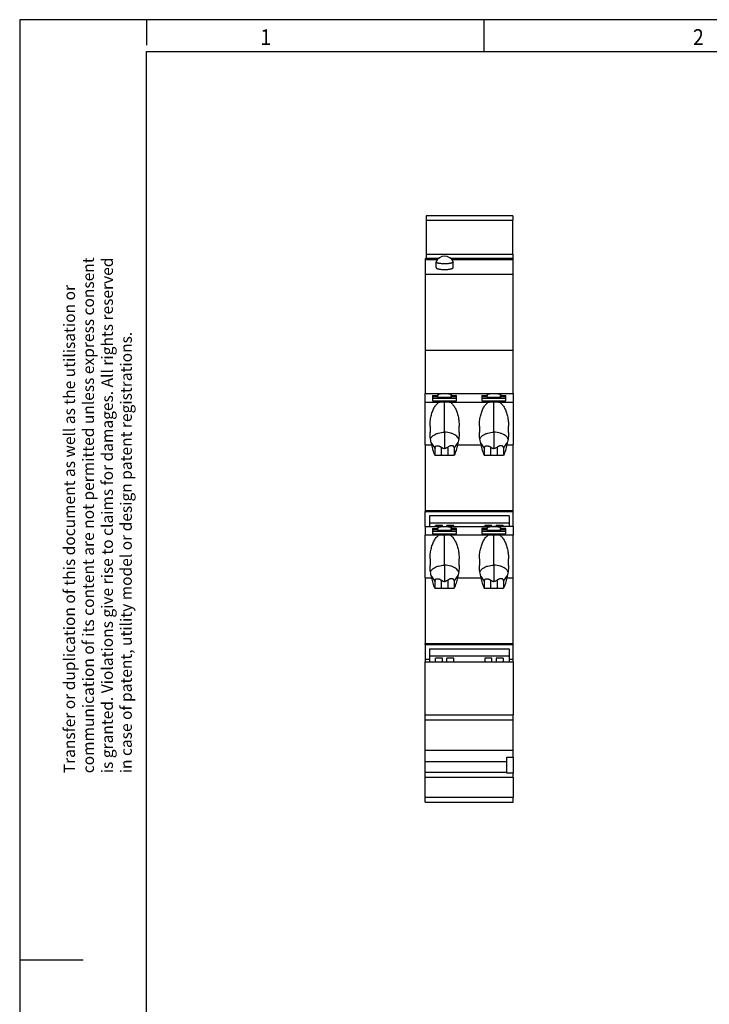
# Model space of a CAD drawing. Units: millimetres. Extents: x -473 to -53, y -309 to -12.
# Drawn here: x -473 to -364, y -168 to -12 of the extents above; entities that cross this region are included whole.
import ezdxf

# ---------------------------------------------------------------- set-up
doc = ezdxf.new("R2010")
doc.units = ezdxf.units.MM
doc.layers.add('1', color=7, linetype='Continuous')
doc.styles.add('CONVERTER_11', font='txt.shx', dxfattribs={"width": 0.9})

# ---------------------------------------------------------------- blocks, each defined once
blk = doc.blocks.new('PLC-BPT-14-ACT-SOC01-select__5', base_point=(-408.9, -136.05))
at = {"color": 7, "linetype": 'Continuous'}
for p, q in [((-395.05, -43.45), (-408.75, -43.45)), ((-408.75, -43.45), (-408.75, -44.13)), ((-395.05, -43.45), (-395.05, -44.13)), ((-408.75, -44.13), (-408.75, -49.47)), ((-408.75, -44.13), (-395.05, -44.13)), ((-395.05, -49.47), (-395.05, -44.13)), ((-408.75, -49.47), (-408.75, -50.15)), ((-408.75, -49.47), (-395.05, -49.47)), ((-395.05, -49.47), (-395.05, -50.15)), ((-408.9, -50.15), (-408.75, -50.15)), ((-408.9, -50.15), (-408.9, -50.35)), ((-406.99, -50.35), (-408.9, -50.35)), ((-408.9, -50.35), (-408.9, -52.65)), ((-408.4, -50.15), (-408.75, -50.15)), ((-408.4, -50.35), (-408.4, -50.15)), ((-406.8, -50.15), (-408.4, -50.15)), ((-407.2, -51.61), (-407.2, -50.73)), ((-395.5, -50.15), (-404.9, -50.15)), ((-395, -50.35), (-404.71, -50.35)), ((-404.5, -51.61), (-404.5, -50.73)), ((-395.05, -50.15), (-395.5, -50.15)), ((-395.5, -50.15), (-395.5, -50.35)), ((-395.05, -50.15), (-395, -50.15)), ((-395, -50.35), (-395, -50.15)), ((-395, -52.65), (-395, -50.35)), ((-408.9, -52.65), (-408.9, -64.63)), ((-408.9, -52.65), (-395, -52.65)), ((-395, -64.63), (-395, -52.65)), ((-408.9, -64.63), (-408.9, -71.48)), ((-408.9, -64.63), (-395, -64.63)), ((-395, -71.48), (-395, -64.63)), ((-408.9, -71.48), (-405.85, -71.48)), ((-408.9, -72.85), (-408.9, -71.48)), ((-405.85, -71.48), (-398.05, -71.48)), ((-398.05, -71.48), (-395, -71.48)), ((-395, -71.48), (-395, -72.85)), ((-408.9, -79.58), (-408.9, -72.85)), ((-408.9, -72.85), (-406.79, -72.85)), ((-407.75, -71.81), (-406.9, -71.81)), ((-407.75, -71.81), (-407.75, -72)), ((-406.9, -72), (-407.75, -72)), ((-407.75, -72), (-407.75, -72.21)), ((-407.75, -72.21), (-407.75, -72.67)), ((-407.75, -72.21), (-403.95, -72.21)), ((-407.75, -72.67), (-403.95, -72.67)), ((-406.9, -71.7), (-406.9, -71.81)), ((-406.9, -72), (-406.9, -71.81)), ((-406.9, -72), (-406.9, -72.11)), ((-404.8, -72.11), (-406.9, -72.11)), ((-405.85, -77.6), (-405.85, -72.8)), ((-404.91, -72.85), (-398.99, -72.85)), ((-404.8, -71.7), (-404.8, -71.81)), ((-404.8, -71.81), (-403.95, -71.81)), ((-404.8, -72), (-404.8, -71.81)), ((-403.95, -72), (-404.8, -72)), ((-404.8, -72), (-404.8, -72.11)), ((-403.95, -72), (-403.95, -71.81)), ((-403.95, -72.21), (-403.95, -72)), ((-403.95, -72.67), (-403.95, -72.21)), ((-399.95, -71.81), (-399.1, -71.81)), ((-399.95, -71.81), (-399.95, -72)), ((-399.95, -72), (-399.95, -72.21)), ((-399.1, -72), (-399.95, -72)), ((-399.95, -72.21), (-399.95, -72.67)), ((-399.95, -72.21), (-396.15, -72.21)), ((-399.95, -72.67), (-396.15, -72.67)), ((-399.1, -71.7), (-399.1, -71.81)), ((-399.1, -72), (-399.1, -71.81)), ((-399.1, -72), (-399.1, -72.11)), ((-397, -72.11), (-399.1, -72.11)), ((-398.05, -77.6), (-398.05, -72.8)), ((-397.11, -72.85), (-395, -72.85)), ((-397, -71.7), (-397, -71.81)), ((-397, -71.81), (-396.15, -71.81)), ((-397, -72), (-397, -71.81)), ((-397, -72), (-397, -72.11)), ((-396.15, -72), (-397, -72)), ((-396.15, -72), (-396.15, -71.81)), ((-396.15, -72.21), (-396.15, -72)), ((-396.15, -72.67), (-396.15, -72.21)), ((-395, -72.85), (-395, -79.58)), ((-408.15, -76.62), (-408.15, -77.67)), ((-403.55, -77.67), (-403.55, -76.62)), ((-400.35, -76.62), (-400.35, -77.67)), ((-395.75, -77.67), (-395.75, -76.62)), ((-408.9, -79.58), (-407.88, -79.58)), ((-408.9, -79.58), (-408.9, -89.95)), ((-407.35, -81.23), (-407.35, -80.11)), ((-404.35, -80.05), (-404.35, -80.11)), ((-404.35, -80.11), (-404.35, -81.23)), ((-403.82, -79.58), (-400.08, -79.58)), ((-399.55, -81.23), (-399.55, -80.11)), ((-396.55, -80.05), (-396.55, -80.11)), ((-396.55, -80.11), (-396.55, -81.23)), ((-396.02, -79.58), (-395, -79.58)), ((-395, -89.95), (-395, -79.58)), ((-407.38, -81.23), (-407.35, -81.23)), ((-407.35, -81.23), (-404.35, -81.23)), ((-404.35, -81.23), (-404.32, -81.23)), ((-399.58, -81.23), (-396.52, -81.23)), ((-408.9, -89.95), (-395, -89.95)), ((-408.9, -89.95), (-408.9, -90.12)), ((-408.9, -92.48), (-408.9, -90.12)), ((-408.9, -90.12), (-395, -90.12)), ((-395, -90.12), (-395, -89.95)), ((-395, -90.79), (-395, -90.12)), ((-395.65, -90.79), (-408.25, -90.79)), ((-408.25, -90.79), (-408.25, -91.96)), ((-395.65, -90.79), (-395.65, -91.96)), ((-395, -92.48), (-395, -90.79)), ((-408.9, -92.48), (-405.85, -92.48)), ((-408.9, -92.48), (-408.9, -93.85)), ((-395.65, -91.96), (-408.25, -91.96)), ((-408.25, -91.96), (-408.25, -92.48)), ((-407.75, -92.81), (-406.9, -92.81)), ((-407.75, -92.81), (-407.75, -93)), ((-407.75, -93), (-407.75, -93.21)), ((-406.9, -93), (-407.75, -93)), ((-407.75, -93.21), (-407.75, -93.67)), ((-407.75, -93.21), (-403.95, -93.21)), ((-406.2, -92.31), (-407.3, -92.31)), ((-407.3, -92.48), (-407.3, -92.31)), ((-406.9, -92.7), (-406.9, -92.81)), ((-406.9, -93), (-406.9, -92.81)), ((-406.9, -93), (-406.9, -93.11)), ((-404.8, -93.11), (-406.9, -93.11)), ((-406.2, -92.48), (-406.2, -92.31)), ((-405.85, -92.48), (-398.05, -92.48)), ((-405.5, -92.48), (-405.5, -92.31)), ((-404.4, -92.31), (-405.5, -92.31)), ((-404.8, -92.7), (-404.8, -92.81)), ((-403.95, -92.81), (-404.8, -92.81)), ((-404.8, -93), (-404.8, -92.81)), ((-403.95, -93), (-404.8, -93)), ((-404.8, -93), (-404.8, -93.11)), ((-404.4, -92.48), (-404.4, -92.31)), ((-403.95, -93), (-403.95, -92.81)), ((-403.95, -93.21), (-403.95, -93)), ((-403.95, -93.67), (-403.95, -93.21)), ((-399.1, -92.81), (-399.95, -92.81)), ((-399.95, -92.81), (-399.95, -93)), ((-399.1, -93), (-399.95, -93)), ((-399.95, -93), (-399.95, -93.21)), ((-399.95, -93.21), (-399.95, -93.67)), ((-399.95, -93.21), (-396.15, -93.21)), ((-399.5, -92.31), (-399.5, -92.48)), ((-398.4, -92.31), (-399.5, -92.31)), ((-399.1, -92.7), (-399.1, -92.81)), ((-399.1, -93), (-399.1, -92.81)), ((-399.1, -93), (-399.1, -93.11)), ((-397, -93.11), (-399.1, -93.11)), ((-398.4, -92.48), (-398.4, -92.31)), ((-395, -92.48), (-398.05, -92.48)), ((-396.6, -92.31), (-397.7, -92.31)), ((-397.7, -92.31), (-397.7, -92.48)), ((-397, -92.7), (-397, -92.81)), ((-396.15, -92.81), (-397, -92.81)), ((-397, -93), (-397, -92.81)), ((-397, -93), (-397, -93.11)), ((-396.15, -93), (-397, -93)), ((-396.6, -92.31), (-396.6, -92.48)), ((-396.15, -93), (-396.15, -92.81)), ((-396.15, -93.21), (-396.15, -93)), ((-396.15, -93.67), (-396.15, -93.21)), ((-395.65, -91.96), (-395.65, -92.48)), ((-395, -92.48), (-395, -93.85)), ((-406.79, -93.85), (-408.9, -93.85)), ((-408.9, -100.58), (-408.9, -93.85)), ((-407.75, -93.67), (-403.95, -93.67)), ((-405.85, -98.6), (-405.85, -93.8)), ((-398.99, -93.85), (-404.91, -93.85)), ((-399.95, -93.67), (-396.15, -93.67)), ((-398.05, -98.6), (-398.05, -93.8)), ((-395, -93.85), (-397.11, -93.85)), ((-395, -100.58), (-395, -93.85)), ((-408.15, -97.62), (-408.15, -98.67)), ((-403.55, -98.67), (-403.55, -97.62)), ((-400.35, -97.62), (-400.35, -98.67)), ((-395.75, -98.67), (-395.75, -97.62)), ((-408.9, -100.58), (-407.88, -100.58)), ((-408.9, -100.58), (-408.9, -110.95)), ((-404.35, -101.05), (-404.35, -101.11)), ((-403.82, -100.58), (-400.08, -100.58)), ((-396.55, -101.05), (-396.55, -101.11)), ((-396.02, -100.58), (-395, -100.58)), ((-395, -110.95), (-395, -100.58)), ((-407.38, -102.23), (-404.32, -102.23)), ((-407.35, -102.23), (-407.35, -101.11)), ((-404.35, -101.11), (-404.35, -102.23)), ((-399.58, -102.23), (-396.52, -102.23)), ((-399.55, -102.23), (-399.55, -101.11)), ((-396.55, -101.11), (-396.55, -102.23)), ((-408.9, -111.12), (-408.9, -110.95)), ((-408.9, -110.95), (-395, -110.95)), ((-408.9, -111.12), (-395, -111.12)), ((-408.9, -111.12), (-408.9, -113.5)), ((-408.25, -111.79), (-395.65, -111.79)), ((-408.25, -111.79), (-408.25, -112.96)), ((-395.65, -111.79), (-395.65, -112.96)), ((-395, -111.12), (-395, -110.95)), ((-395, -113.5), (-395, -111.12)), ((-408.25, -113.5), (-408.9, -113.5)), ((-408.9, -113.5), (-408.9, -113.85)), ((-395.65, -112.96), (-408.25, -112.96)), ((-408.25, -112.96), (-408.25, -113.5)), ((-408.25, -113.5), (-408.25, -113.85)), ((-406.2, -113.31), (-407.3, -113.31)), ((-407.3, -113.85), (-407.3, -113.31)), ((-406.2, -113.85), (-406.2, -113.31)), ((-404.4, -113.31), (-405.5, -113.31)), ((-405.5, -113.85), (-405.5, -113.31)), ((-404.4, -113.85), (-404.4, -113.31)), ((-398.4, -113.31), (-399.5, -113.31)), ((-399.5, -113.31), (-399.5, -113.85)), ((-398.4, -113.85), (-398.4, -113.31)), ((-396.6, -113.31), (-397.7, -113.31)), ((-397.7, -113.31), (-397.7, -113.85)), ((-396.6, -113.31), (-396.6, -113.85)), ((-395.65, -112.96), (-395.65, -113.5)), ((-395, -113.5), (-395.65, -113.5)), ((-395.65, -113.5), (-395.65, -113.85)), ((-395, -113.85), (-395, -113.5)), ((-408.9, -122.25), (-408.9, -113.85)), ((-408.9, -113.85), (-395, -113.85)), ((-395, -113.85), (-395, -122.25)), ((-408.9, -123.05), (-408.9, -122.25)), ((-408.9, -122.25), (-395, -122.25)), ((-395, -123.05), (-395, -122.25)), ((-408.9, -127.89), (-408.9, -123.05)), ((-408.9, -123.05), (-395, -123.05)), ((-395, -127.89), (-395, -123.05)), ((-408.9, -129.61), (-408.9, -127.89)), ((-395, -127.89), (-408.9, -127.89)), ((-396, -129.61), (-396, -128.91)), ((-396, -128.91), (-395, -128.91)), ((-395, -128.91), (-395, -127.89)), ((-395, -128.91), (-395, -131.45)), ((-408.9, -131.34), (-408.9, -129.61)), ((-408.9, -129.61), (-396, -129.61)), ((-396, -131.34), (-396, -129.61)), ((-396, -131.34), (-408.9, -131.34)), ((-408.9, -132.14), (-408.9, -131.34)), ((-408.9, -135.25), (-408.9, -132.14)), ((-396, -131.45), (-396, -131.34)), ((-395, -132.14), (-395, -131.45)), ((-395, -132.14), (-395, -135.25)), ((-408.9, -136.05), (-408.9, -135.25)), ((-408.9, -135.25), (-395, -135.25)), ((-395, -136.05), (-395, -135.25)), ((-408.9, -136.05), (-395, -136.05))]:
    blk.add_line(p, q, dxfattribs=at)
at = {"color": 2, "linetype": 'Continuous'}
for p, q in [((-407.35, -80.11), (-407.98, -79.21)), ((-404.35, -80.11), (-403.72, -79.21)), ((-399.55, -80.11), (-400.18, -79.21)), ((-396.55, -80.11), (-395.92, -79.21)), ((-406.35, -81.23), (-406.35, -79.97)), ((-405.35, -79.97), (-405.35, -81.23)), ((-398.55, -81.23), (-398.55, -79.97)), ((-397.55, -79.97), (-397.55, -81.23)), ((-407.35, -101.11), (-407.98, -100.21)), ((-406.35, -102.23), (-406.35, -100.97)), ((-405.35, -100.97), (-405.35, -102.23)), ((-404.35, -101.11), (-403.72, -100.21)), ((-399.55, -101.11), (-400.18, -100.21)), ((-398.55, -102.23), (-398.55, -100.97)), ((-397.55, -100.97), (-397.55, -102.23)), ((-396.55, -101.11), (-395.92, -100.21)), ((-395, -132.14), (-408.9, -132.14)), ((-395, -131.45), (-396, -131.45))]:
    blk.add_line(p, q, dxfattribs=at)
at = {"color": 7, "linetype": 'Continuous'}
blk.add_arc((-405.85, -51.24), 1.45, 21.906, 158.094, dxfattribs=at)
for points, knots in [([(-407.2, -50.73), (-407.2, -50.72), (-407.2, -50.72), (-407.2, -50.71), (-407.2, -50.71), (-407.2, -50.71), (-407.2, -50.7)], [0, 0, 0, 0, 0.00585414, 0.01175811, 0.0177926, 0.0239932, 0.0239932, 0.0239932, 0.0239932]), ([(-404.5, -50.73), (-404.5, -50.73), (-404.5, -50.75), (-404.52, -50.77), (-404.53, -50.79), (-404.57, -50.82), (-404.64, -50.85), (-404.71, -50.88), (-404.78, -50.9), (-404.83, -50.91), (-404.88, -50.92), (-404.97, -50.94), (-405.08, -50.96), (-405.22, -50.98), (-405.37, -50.99), (-405.53, -51), (-405.69, -51.01), (-405.85, -51.01), (-406.01, -51.01), (-406.18, -51), (-406.34, -50.99), (-406.49, -50.97), (-406.62, -50.96), (-406.75, -50.94), (-406.87, -50.91), (-406.96, -50.89), (-407.02, -50.87), (-407.07, -50.85), (-407.11, -50.83), (-407.14, -50.81), (-407.17, -50.79), (-407.19, -50.77), (-407.2, -50.75), (-407.2, -50.73), (-407.2, -50.73)], [0, 0, 0, 0, 0.022341, 0.04412, 0.073262, 0.103699, 0.184854, 0.288645, 0.341451, 0.392399, 0.449888, 0.5097, 0.654912, 0.782165, 0.946617, 1.092305, 1.2605, 1.42212, 1.573925, 1.752052, 1.927884, 2.062236, 2.189563, 2.334858, 2.46559, 2.555875, 2.607264, 2.660015, 2.700759, 2.740769, 2.773065, 2.800259, 2.824556, 2.844353, 2.844353, 2.844353, 2.844353]), ([(-404.5, -50.7), (-404.5, -50.71), (-404.5, -50.71), (-404.5, -50.71), (-404.5, -50.72), (-404.5, -50.72), (-404.5, -50.73)], [0, 0, 0, 0, 0.00620024, 0.01223439, 0.01803576, 0.0239932, 0.0239932, 0.0239932, 0.0239932]), ([(-407.2, -51.61), (-407.2, -51.62), (-407.2, -51.63), (-407.18, -51.67), (-407.12, -51.72), (-407.01, -51.76), (-406.86, -51.81), (-406.68, -51.84), (-406.46, -51.87), (-406.18, -51.9), (-405.85, -51.91), (-405.52, -51.9), (-405.24, -51.87), (-405.02, -51.84), (-404.84, -51.81), (-404.69, -51.76), (-404.58, -51.72), (-404.52, -51.67), (-404.5, -51.63), (-404.5, -51.62), (-404.5, -51.61)], [0, 0, 0, 0, 0.02113, 0.044369, 0.125683, 0.243366, 0.399196, 0.58918, 0.80653, 1.046036, 1.42656, 1.807083, 2.046589, 2.263939, 2.453923, 2.609753, 2.727436, 2.80875, 2.831989, 2.853119, 2.853119, 2.853119, 2.853119]), ([(-406.9, -71.7), (-406.89, -71.68), (-406.86, -71.62), (-406.74, -71.58), (-406.58, -71.53), (-406.36, -71.5), (-406.12, -71.48), (-405.94, -71.48), (-405.85, -71.48)], [0, 0, 0, 0, 0.066877, 0.184245, 0.357127, 0.577338, 0.831516, 1.103378, 1.103378, 1.103378, 1.103378]), ([(-405.85, -71.48), (-405.76, -71.48), (-405.58, -71.48), (-405.34, -71.5), (-405.12, -71.53), (-404.96, -71.58), (-404.84, -71.62), (-404.81, -71.68), (-404.8, -71.7)], [0, 0, 0, 0, 0.271862, 0.526039, 0.746251, 0.919133, 1.0365, 1.103378, 1.103378, 1.103378, 1.103378]), ([(-399.1, -71.7), (-399.09, -71.68), (-399.06, -71.62), (-398.94, -71.58), (-398.78, -71.53), (-398.56, -71.5), (-398.32, -71.48), (-398.14, -71.48), (-398.05, -71.48)], [0, 0, 0, 0, 0.066877, 0.184245, 0.357127, 0.577338, 0.831516, 1.103378, 1.103378, 1.103378, 1.103378]), ([(-398.05, -71.48), (-397.96, -71.48), (-397.78, -71.48), (-397.54, -71.5), (-397.32, -71.53), (-397.16, -71.58), (-397.04, -71.62), (-397.01, -71.68), (-397, -71.7)], [0, 0, 0, 0, 0.271862, 0.526039, 0.746251, 0.919133, 1.0365, 1.103378, 1.103378, 1.103378, 1.103378]), ([(-408.15, -76.62), (-408.14, -76.36), (-408.13, -75.85), (-408, -75.1), (-407.8, -74.4), (-407.53, -73.79), (-407.21, -73.25), (-406.92, -72.98), (-406.79, -72.85)], [0, 0, 0, 0, 0.779108, 1.540145, 2.26634, 2.94363, 3.562304, 4.119052, 4.119052, 4.119052, 4.119052]), ([(-406.79, -72.85), (-406.64, -72.84), (-406.33, -72.81), (-406.01, -72.8), (-405.85, -72.8)], [0, 0, 0, 0, 0.4600412, 0.9428552, 0.9428552, 0.9428552, 0.9428552]), ([(-405.85, -72.8), (-405.69, -72.8), (-405.37, -72.81), (-405.06, -72.84), (-404.91, -72.85)], [0, 0, 0, 0, 0.4828138, 0.9428549, 0.9428549, 0.9428549, 0.9428549]), ([(-404.91, -72.85), (-404.78, -72.98), (-404.49, -73.25), (-404.17, -73.79), (-403.9, -74.4), (-403.7, -75.1), (-403.57, -75.85), (-403.56, -76.36), (-403.55, -76.62)], [0, 0, 0, 0, 0.556749, 1.175422, 1.852713, 2.578907, 3.339944, 4.119052, 4.119052, 4.119052, 4.119052]), ([(-400.35, -76.62), (-400.34, -76.36), (-400.33, -75.85), (-400.2, -75.1), (-400, -74.4), (-399.73, -73.79), (-399.41, -73.25), (-399.12, -72.98), (-398.99, -72.85)], [0, 0, 0, 0, 0.779108, 1.540145, 2.26634, 2.94363, 3.562304, 4.119052, 4.119052, 4.119052, 4.119052]), ([(-398.99, -72.85), (-398.84, -72.84), (-398.53, -72.81), (-398.21, -72.8), (-398.05, -72.8)], [0, 0, 0, 0, 0.4600412, 0.9428552, 0.9428552, 0.9428552, 0.9428552]), ([(-398.05, -72.8), (-397.89, -72.8), (-397.57, -72.81), (-397.26, -72.84), (-397.11, -72.85)], [0, 0, 0, 0, 0.4828138, 0.9428549, 0.9428549, 0.9428549, 0.9428549]), ([(-397.11, -72.85), (-396.98, -72.98), (-396.69, -73.25), (-396.37, -73.79), (-396.1, -74.4), (-395.9, -75.1), (-395.77, -75.85), (-395.76, -76.36), (-395.75, -76.62)], [0, 0, 0, 0, 0.556749, 1.175422, 1.852713, 2.578907, 3.339944, 4.119052, 4.119052, 4.119052, 4.119052]), ([(-407.88, -79.58), (-407.96, -79.27), (-408.12, -78.65), (-408.14, -78), (-408.15, -77.67)], [0, 0, 0, 0, 0.951981, 1.940836, 1.940836, 1.940836, 1.940836]), ([(-408.08, -78.65), (-408.03, -78.55), (-407.92, -78.35), (-407.63, -78.1), (-407.27, -77.89), (-406.83, -77.73), (-406.36, -77.63), (-406.02, -77.61), (-405.85, -77.6)], [0, 0, 0, 0, 0.328515, 0.699887, 1.118231, 1.579132, 2.072426, 2.584376, 2.584376, 2.584376, 2.584376]), ([(-405.85, -77.6), (-405.85, -77.81), (-405.85, -78.24), (-405.85, -78.89), (-405.85, -79.53), (-405.85, -79.96), (-405.85, -80.18)], [0, 0, 0, 0, 0.645597, 1.291203, 1.936824, 2.582475, 2.582475, 2.582475, 2.582475]), ([(-403.62, -78.65), (-403.67, -78.55), (-403.78, -78.35), (-404.07, -78.1), (-404.43, -77.89), (-404.87, -77.73), (-405.34, -77.63), (-405.68, -77.61), (-405.85, -77.6)], [0, 0, 0, 0, 0.328515, 0.699887, 1.118232, 1.579132, 2.072426, 2.584376, 2.584376, 2.584376, 2.584376]), ([(-403.55, -77.67), (-403.56, -78), (-403.58, -78.65), (-403.74, -79.27), (-403.82, -79.58)], [0, 0, 0, 0, 0.988856, 1.940836, 1.940836, 1.940836, 1.940836]), ([(-400.08, -79.58), (-400.16, -79.27), (-400.32, -78.65), (-400.34, -78), (-400.35, -77.67)], [0, 0, 0, 0, 0.951981, 1.940836, 1.940836, 1.940836, 1.940836]), ([(-400.28, -78.65), (-400.23, -78.55), (-400.12, -78.35), (-399.83, -78.1), (-399.47, -77.89), (-399.03, -77.73), (-398.56, -77.63), (-398.22, -77.61), (-398.05, -77.6)], [0, 0, 0, 0, 0.328515, 0.699887, 1.118231, 1.579132, 2.072426, 2.584376, 2.584376, 2.584376, 2.584376]), ([(-398.05, -77.6), (-398.05, -77.81), (-398.05, -78.24), (-398.05, -78.89), (-398.05, -79.53), (-398.05, -79.96), (-398.05, -80.18)], [0, 0, 0, 0, 0.645597, 1.291203, 1.936824, 2.582475, 2.582475, 2.582475, 2.582475]), ([(-395.82, -78.65), (-395.87, -78.55), (-395.98, -78.35), (-396.27, -78.1), (-396.63, -77.89), (-397.07, -77.73), (-397.54, -77.63), (-397.88, -77.61), (-398.05, -77.6)], [0, 0, 0, 0, 0.328515, 0.699887, 1.118232, 1.579132, 2.072426, 2.584376, 2.584376, 2.584376, 2.584376]), ([(-395.75, -77.67), (-395.76, -78), (-395.78, -78.65), (-395.94, -79.27), (-396.02, -79.58)], [0, 0, 0, 0, 0.988856, 1.940836, 1.940836, 1.940836, 1.940836]), ([(-407.38, -81.23), (-407.48, -80.98), (-407.69, -80.44), (-407.82, -79.88), (-407.88, -79.58)], [0, 0, 0, 0, 0.820018, 1.727561, 1.727561, 1.727561, 1.727561]), ([(-407.35, -80.05), (-407.35, -80.02), (-407.35, -79.98), (-407.33, -79.91), (-407.3, -79.86), (-407.26, -79.81), (-407.21, -79.78), (-407.15, -79.75), (-407.08, -79.74), (-406.98, -79.73), (-406.85, -79.74), (-406.71, -79.78), (-406.6, -79.83), (-406.51, -79.87), (-406.43, -79.92), (-406.38, -79.95), (-406.35, -79.97)], [0, 0, 0, 0, 0.074593, 0.132511, 0.199029, 0.253032, 0.32019, 0.377785, 0.452046, 0.517077, 0.670996, 0.848027, 0.947761, 1.035268, 1.139938, 1.232291, 1.232291, 1.232291, 1.232291]), ([(-407.35, -80.05), (-407.35, -80.05), (-407.35, -80.06), (-407.35, -80.08), (-407.35, -80.09), (-407.35, -80.1), (-407.35, -80.11)], [0, 0, 0, 0, 0.01621639, 0.03191804, 0.04712549, 0.06178711, 0.06178711, 0.06178711, 0.06178711]), ([(-406.35, -79.97), (-406.31, -79.99), (-406.24, -80.04), (-406.11, -80.11), (-405.99, -80.16), (-405.89, -80.17), (-405.85, -80.18)], [0, 0, 0, 0, 0.1401264, 0.2684102, 0.4125294, 0.547255, 0.547255, 0.547255, 0.547255]), ([(-405.35, -79.97), (-405.39, -79.99), (-405.46, -80.04), (-405.59, -80.11), (-405.71, -80.16), (-405.81, -80.17), (-405.85, -80.18)], [0, 0, 0, 0, 0.1401267, 0.2684109, 0.4125303, 0.5472563, 0.5472563, 0.5472563, 0.5472563]), ([(-404.35, -80.05), (-404.35, -80.02), (-404.35, -79.98), (-404.37, -79.92), (-404.4, -79.86), (-404.44, -79.82), (-404.49, -79.78), (-404.55, -79.75), (-404.62, -79.74), (-404.69, -79.73), (-404.76, -79.73), (-404.84, -79.74), (-404.93, -79.76), (-405.04, -79.8), (-405.19, -79.86), (-405.29, -79.93), (-405.35, -79.97)], [0, 0, 0, 0, 0.074593, 0.132511, 0.186823, 0.253029, 0.306973, 0.37779, 0.45205, 0.517082, 0.592815, 0.674472, 0.758665, 0.848403, 1.031497, 1.232485, 1.232485, 1.232485, 1.232485]), ([(-403.82, -79.58), (-403.88, -79.88), (-404.01, -80.44), (-404.22, -80.98), (-404.32, -81.23)], [0, 0, 0, 0, 0.907543, 1.727561, 1.727561, 1.727561, 1.727561]), ([(-399.58, -81.23), (-399.68, -80.98), (-399.89, -80.44), (-400.02, -79.88), (-400.08, -79.58)], [0, 0, 0, 0, 0.820018, 1.727561, 1.727561, 1.727561, 1.727561]), ([(-399.55, -80.05), (-399.55, -80.02), (-399.55, -79.98), (-399.53, -79.91), (-399.5, -79.86), (-399.44, -79.8), (-399.35, -79.75), (-399.23, -79.73), (-399.13, -79.73), (-399.05, -79.74), (-398.97, -79.76), (-398.89, -79.79), (-398.81, -79.82), (-398.72, -79.87), (-398.63, -79.92), (-398.58, -79.95), (-398.55, -79.97)], [0, 0, 0, 0, 0.074593, 0.132511, 0.199029, 0.253032, 0.375565, 0.516076, 0.599961, 0.673462, 0.757654, 0.847393, 0.931703, 1.034634, 1.139304, 1.231657, 1.231657, 1.231657, 1.231657]), ([(-399.55, -80.05), (-399.55, -80.05), (-399.55, -80.06), (-399.55, -80.08), (-399.55, -80.09), (-399.55, -80.1), (-399.55, -80.11)], [0, 0, 0, 0, 0.01621639, 0.03191804, 0.04712549, 0.06178711, 0.06178711, 0.06178711, 0.06178711]), ([(-398.55, -79.97), (-398.51, -79.99), (-398.44, -80.04), (-398.31, -80.11), (-398.19, -80.16), (-398.09, -80.17), (-398.05, -80.18)], [0, 0, 0, 0, 0.1401264, 0.2684102, 0.4125294, 0.547255, 0.547255, 0.547255, 0.547255]), ([(-397.55, -79.97), (-397.59, -79.99), (-397.66, -80.04), (-397.79, -80.11), (-397.91, -80.16), (-398.01, -80.17), (-398.05, -80.18)], [0, 0, 0, 0, 0.1401267, 0.2684109, 0.4125303, 0.5472563, 0.5472563, 0.5472563, 0.5472563]), ([(-396.55, -80.05), (-396.55, -80.02), (-396.55, -79.98), (-396.57, -79.92), (-396.6, -79.86), (-396.65, -79.8), (-396.75, -79.75), (-396.86, -79.73), (-396.96, -79.73), (-397.05, -79.74), (-397.13, -79.76), (-397.21, -79.79), (-397.29, -79.82), (-397.38, -79.87), (-397.47, -79.92), (-397.52, -79.95), (-397.55, -79.97)], [0, 0, 0, 0, 0.069126, 0.132512, 0.193385, 0.25304, 0.375573, 0.516084, 0.591817, 0.673474, 0.766232, 0.847403, 0.931714, 1.034644, 1.139314, 1.231668, 1.231668, 1.231668, 1.231668]), ([(-396.02, -79.58), (-396.08, -79.88), (-396.21, -80.44), (-396.42, -80.98), (-396.52, -81.23)], [0, 0, 0, 0, 0.907543, 1.72756, 1.72756, 1.72756, 1.72756]), ([(-406.9, -92.7), (-406.89, -92.68), (-406.86, -92.62), (-406.74, -92.58), (-406.58, -92.53), (-406.36, -92.5), (-406.12, -92.48), (-405.94, -92.48), (-405.85, -92.48)], [0, 0, 0, 0, 0.066877, 0.184245, 0.357127, 0.577338, 0.831516, 1.103378, 1.103378, 1.103378, 1.103378]), ([(-405.85, -92.48), (-405.76, -92.48), (-405.58, -92.48), (-405.34, -92.5), (-405.12, -92.53), (-404.96, -92.58), (-404.84, -92.62), (-404.81, -92.68), (-404.8, -92.7)], [0, 0, 0, 0, 0.271862, 0.526039, 0.746251, 0.919133, 1.0365, 1.103378, 1.103378, 1.103378, 1.103378]), ([(-399.1, -92.7), (-399.09, -92.68), (-399.06, -92.62), (-398.94, -92.58), (-398.78, -92.53), (-398.56, -92.5), (-398.32, -92.48), (-398.14, -92.48), (-398.05, -92.48)], [0, 0, 0, 0, 0.066877, 0.184245, 0.357127, 0.577338, 0.831516, 1.103378, 1.103378, 1.103378, 1.103378]), ([(-398.05, -92.48), (-397.96, -92.48), (-397.78, -92.48), (-397.54, -92.5), (-397.32, -92.53), (-397.16, -92.58), (-397.04, -92.62), (-397.01, -92.68), (-397, -92.7)], [0, 0, 0, 0, 0.271862, 0.526039, 0.746251, 0.919133, 1.0365, 1.103378, 1.103378, 1.103378, 1.103378]), ([(-408.15, -97.62), (-408.14, -97.36), (-408.13, -96.85), (-408, -96.1), (-407.8, -95.4), (-407.53, -94.79), (-407.21, -94.25), (-406.92, -93.98), (-406.79, -93.85)], [0, 0, 0, 0, 0.779108, 1.540145, 2.26634, 2.94363, 3.562304, 4.119052, 4.119052, 4.119052, 4.119052]), ([(-406.79, -93.85), (-406.64, -93.84), (-406.33, -93.81), (-406.01, -93.8), (-405.85, -93.8)], [0, 0, 0, 0, 0.4600412, 0.9428552, 0.9428552, 0.9428552, 0.9428552]), ([(-405.85, -93.8), (-405.69, -93.8), (-405.37, -93.81), (-405.06, -93.84), (-404.91, -93.85)], [0, 0, 0, 0, 0.4828138, 0.9428549, 0.9428549, 0.9428549, 0.9428549]), ([(-404.91, -93.85), (-404.78, -93.98), (-404.49, -94.25), (-404.17, -94.79), (-403.9, -95.4), (-403.7, -96.1), (-403.57, -96.85), (-403.56, -97.36), (-403.55, -97.62)], [0, 0, 0, 0, 0.556749, 1.175422, 1.852713, 2.578907, 3.339944, 4.119052, 4.119052, 4.119052, 4.119052]), ([(-400.35, -97.62), (-400.34, -97.36), (-400.33, -96.85), (-400.2, -96.1), (-400, -95.4), (-399.73, -94.79), (-399.41, -94.25), (-399.12, -93.98), (-398.99, -93.85)], [0, 0, 0, 0, 0.779108, 1.540145, 2.26634, 2.94363, 3.562304, 4.119052, 4.119052, 4.119052, 4.119052]), ([(-398.99, -93.85), (-398.84, -93.84), (-398.53, -93.81), (-398.21, -93.8), (-398.05, -93.8)], [0, 0, 0, 0, 0.4600411, 0.9428549, 0.9428549, 0.9428549, 0.9428549]), ([(-398.05, -93.8), (-397.89, -93.8), (-397.57, -93.81), (-397.26, -93.84), (-397.11, -93.85)], [0, 0, 0, 0, 0.4828137, 0.9428547, 0.9428547, 0.9428547, 0.9428547]), ([(-397.11, -93.85), (-396.98, -93.98), (-396.69, -94.25), (-396.37, -94.79), (-396.1, -95.4), (-395.9, -96.1), (-395.77, -96.85), (-395.76, -97.36), (-395.75, -97.62)], [0, 0, 0, 0, 0.556749, 1.175422, 1.852713, 2.578907, 3.339944, 4.119053, 4.119053, 4.119053, 4.119053]), ([(-407.88, -100.58), (-407.96, -100.27), (-408.12, -99.65), (-408.14, -99), (-408.15, -98.67)], [0, 0, 0, 0, 0.95198, 1.940834, 1.940834, 1.940834, 1.940834]), ([(-408.08, -99.65), (-408.03, -99.55), (-407.92, -99.35), (-407.63, -99.1), (-407.27, -98.89), (-406.83, -98.73), (-406.36, -98.63), (-406.02, -98.61), (-405.85, -98.6)], [0, 0, 0, 0, 0.328515, 0.699887, 1.118231, 1.579132, 2.072426, 2.584376, 2.584376, 2.584376, 2.584376]), ([(-405.85, -98.6), (-405.85, -98.81), (-405.85, -99.24), (-405.85, -99.89), (-405.85, -100.53), (-405.85, -100.96), (-405.85, -101.18)], [0, 0, 0, 0, 0.645597, 1.291203, 1.936824, 2.582475, 2.582475, 2.582475, 2.582475]), ([(-403.62, -99.65), (-403.67, -99.55), (-403.78, -99.35), (-404.07, -99.1), (-404.43, -98.89), (-404.87, -98.73), (-405.34, -98.63), (-405.68, -98.61), (-405.85, -98.6)], [0, 0, 0, 0, 0.328515, 0.699887, 1.118232, 1.579132, 2.072426, 2.584376, 2.584376, 2.584376, 2.584376]), ([(-403.55, -98.67), (-403.56, -99), (-403.58, -99.65), (-403.74, -100.27), (-403.82, -100.58)], [0, 0, 0, 0, 0.988856, 1.940836, 1.940836, 1.940836, 1.940836]), ([(-400.08, -100.58), (-400.16, -100.27), (-400.32, -99.65), (-400.34, -99), (-400.35, -98.67)], [0, 0, 0, 0, 0.95198, 1.940835, 1.940835, 1.940835, 1.940835]), ([(-400.28, -99.65), (-400.23, -99.55), (-400.12, -99.35), (-399.83, -99.1), (-399.47, -98.89), (-399.03, -98.73), (-398.56, -98.63), (-398.22, -98.61), (-398.05, -98.6)], [0, 0, 0, 0, 0.328515, 0.699887, 1.118231, 1.579132, 2.072426, 2.584376, 2.584376, 2.584376, 2.584376]), ([(-395.82, -99.65), (-395.87, -99.55), (-395.98, -99.35), (-396.27, -99.1), (-396.63, -98.89), (-397.07, -98.73), (-397.54, -98.63), (-397.88, -98.61), (-398.05, -98.6)], [0, 0, 0, 0, 0.328515, 0.699887, 1.118232, 1.579132, 2.072426, 2.584376, 2.584376, 2.584376, 2.584376]), ([(-398.05, -98.6), (-398.05, -98.81), (-398.05, -99.24), (-398.05, -99.89), (-398.05, -100.53), (-398.05, -100.96), (-398.05, -101.18)], [0, 0, 0, 0, 0.645597, 1.291204, 1.936824, 2.582475, 2.582475, 2.582475, 2.582475]), ([(-395.75, -98.67), (-395.76, -99), (-395.78, -99.65), (-395.94, -100.27), (-396.02, -100.58)], [0, 0, 0, 0, 0.988855, 1.940836, 1.940836, 1.940836, 1.940836]), ([(-407.88, -100.58), (-407.88, -100.58), (-407.88, -100.58), (-407.88, -100.58), (-407.88, -100.58)], [0, 0, 0, 0, 0.000001081537, 0.000002163074, 0.000002163074, 0.000002163074, 0.000002163074]), ([(-407.38, -102.23), (-407.48, -101.98), (-407.69, -101.44), (-407.82, -100.88), (-407.88, -100.58)], [0, 0, 0, 0, 0.820018, 1.72756, 1.72756, 1.72756, 1.72756]), ([(-407.35, -101.05), (-407.35, -101.02), (-407.35, -100.98), (-407.33, -100.92), (-407.3, -100.86), (-407.26, -100.82), (-407.21, -100.78), (-407.15, -100.75), (-407.08, -100.74), (-406.99, -100.73), (-406.85, -100.74), (-406.71, -100.78), (-406.6, -100.83), (-406.51, -100.87), (-406.43, -100.92), (-406.38, -100.95), (-406.35, -100.97)], [0, 0, 0, 0, 0.074593, 0.132511, 0.186823, 0.253029, 0.320187, 0.377783, 0.444714, 0.517082, 0.671001, 0.848032, 0.947766, 1.035273, 1.139943, 1.232296, 1.232296, 1.232296, 1.232296]), ([(-407.35, -101.05), (-407.35, -101.05), (-407.35, -101.06), (-407.35, -101.08), (-407.35, -101.09), (-407.35, -101.1), (-407.35, -101.11)], [0, 0, 0, 0, 0.01621639, 0.03191804, 0.04712549, 0.06178711, 0.06178711, 0.06178711, 0.06178711]), ([(-406.35, -100.97), (-406.31, -100.99), (-406.24, -101.04), (-406.11, -101.11), (-405.99, -101.16), (-405.89, -101.17), (-405.85, -101.18)], [0, 0, 0, 0, 0.1401264, 0.2684102, 0.4125294, 0.547255, 0.547255, 0.547255, 0.547255]), ([(-405.35, -100.97), (-405.39, -100.99), (-405.46, -101.04), (-405.59, -101.11), (-405.71, -101.16), (-405.81, -101.17), (-405.85, -101.18)], [0, 0, 0, 0, 0.1401267, 0.2684109, 0.4125303, 0.5472563, 0.5472563, 0.5472563, 0.5472563]), ([(-404.35, -101.05), (-404.35, -101.02), (-404.35, -100.98), (-404.37, -100.92), (-404.4, -100.86), (-404.45, -100.8), (-404.55, -100.75), (-404.66, -100.73), (-404.76, -100.73), (-404.84, -100.74), (-404.92, -100.76), (-405.01, -100.79), (-405.1, -100.83), (-405.19, -100.87), (-405.27, -100.92), (-405.32, -100.95), (-405.35, -100.97)], [0, 0, 0, 0, 0.06227, 0.132502, 0.193375, 0.25303, 0.375563, 0.516074, 0.584312, 0.673463, 0.750329, 0.847393, 0.947127, 1.034634, 1.139304, 1.231657, 1.231657, 1.231657, 1.231657]), ([(-403.82, -100.58), (-403.88, -100.88), (-404.01, -101.44), (-404.22, -101.98), (-404.32, -102.23)], [0, 0, 0, 0, 0.907543, 1.72756, 1.72756, 1.72756, 1.72756]), ([(-399.58, -102.23), (-399.68, -101.98), (-399.89, -101.44), (-400.02, -100.88), (-400.08, -100.58)], [0, 0, 0, 0, 0.820018, 1.727561, 1.727561, 1.727561, 1.727561]), ([(-399.55, -101.05), (-399.55, -101.02), (-399.55, -100.98), (-399.53, -100.92), (-399.5, -100.86), (-399.45, -100.8), (-399.35, -100.75), (-399.21, -100.73), (-399.05, -100.74), (-398.91, -100.78), (-398.8, -100.83), (-398.72, -100.87), (-398.63, -100.91), (-398.58, -100.95), (-398.55, -100.97)], [0, 0, 0, 0, 0.06227, 0.132502, 0.193375, 0.25303, 0.375563, 0.516074, 0.669993, 0.847024, 0.946757, 1.034265, 1.130733, 1.231288, 1.231288, 1.231288, 1.231288]), ([(-399.55, -101.05), (-399.55, -101.05), (-399.55, -101.06), (-399.55, -101.08), (-399.55, -101.09), (-399.55, -101.1), (-399.55, -101.11)], [0, 0, 0, 0, 0.01621639, 0.03191804, 0.04712549, 0.06178711, 0.06178711, 0.06178711, 0.06178711]), ([(-398.55, -100.97), (-398.51, -100.99), (-398.44, -101.04), (-398.31, -101.11), (-398.19, -101.16), (-398.09, -101.17), (-398.05, -101.18)], [0, 0, 0, 0, 0.1401264, 0.2684102, 0.4125294, 0.5472557, 0.5472557, 0.5472557, 0.5472557]), ([(-397.55, -100.97), (-397.59, -100.99), (-397.66, -101.04), (-397.79, -101.11), (-397.91, -101.16), (-398.01, -101.17), (-398.05, -101.18)], [0, 0, 0, 0, 0.1401267, 0.2684109, 0.4125303, 0.5472557, 0.5472557, 0.5472557, 0.5472557]), ([(-396.55, -101.05), (-396.55, -101.02), (-396.55, -100.98), (-396.57, -100.92), (-396.6, -100.86), (-396.64, -100.82), (-396.69, -100.78), (-396.75, -100.75), (-396.82, -100.74), (-396.88, -100.73), (-396.96, -100.73), (-397.04, -100.74), (-397.13, -100.76), (-397.21, -100.79), (-397.3, -100.83), (-397.38, -100.87), (-397.47, -100.92), (-397.52, -100.95), (-397.55, -100.97)], [0, 0, 0, 0, 0.074593, 0.132511, 0.186823, 0.253029, 0.320187, 0.377783, 0.444714, 0.517082, 0.58532, 0.674472, 0.758664, 0.848403, 0.939597, 1.035645, 1.140314, 1.232668, 1.232668, 1.232668, 1.232668]), ([(-396.02, -100.58), (-396.08, -100.88), (-396.21, -101.44), (-396.42, -101.98), (-396.52, -102.23)], [0, 0, 0, 0, 0.907543, 1.727561, 1.727561, 1.727561, 1.727561])]:
    blk.add_open_spline(points, degree=3, knots=knots, dxfattribs=at)
blk.add_open_spline([(-400.08, -100.58), (-400.08, -100.58), (-400.08, -100.58), (-400.08, -100.58)], degree=3, dxfattribs=at)
blk = doc.blocks.new('SA_Rechts1', base_point=(-401.95, -89.75))
blk.add_blockref('PLC-BPT-14-ACT-SOC01-select__5', (-408.9, -136.05))
blk = doc.blocks.new('_rahmen', base_point=(-57.95, -309.45))
at = {"layer": '1', "color": 2, "linetype": 'Continuous'}
for p, q in [((-472.95, -12.45), (-472.95, -160.95)), ((-452.95, -12.45), (-472.95, -12.45)), ((-452.95, -12.45), (-452.95, -16.45)), ((-399.62, -12.45), (-452.95, -12.45)), ((-399.62, -17.45), (-399.62, -12.45)), ((-331.28, -12.45), (-399.62, -12.45)), ((-472.95, -160.95), (-472.95, -309.45)), ((-472.95, -160.95), (-462.95, -160.95))]:
    blk.add_line(p, q, dxfattribs=at)
at = {"layer": '1', "color": 6, "linetype": 'Continuous'}
for p, q in [((-452.95, -304.45), (-452.95, -17.45)), ((-452.95, -17.45), (-399.62, -17.45)), ((-399.62, -17.45), (-331.28, -17.45))]:
    blk.add_line(p, q, dxfattribs=at)
at = {"layer": '1', "color": 7, "style": 'CONVERTER_11', "width": 0.9}
for s, p in [('1', (-434.95, -16.45)), ('2', (-366.62, -16.45))]:
    blk.add_text(s, height=2.5, dxfattribs=at).set_placement(p)
at = {"layer": '1', "color": 3, "insert": (-454.68, -131.46), "char_height": 1.8, "attachment_point": 7, "rotation": 90, "line_spacing_factor": 0.996399, "style": 'CONVERTER_11'}
blk.add_mtext('Transfer or duplication of this document as well as the utilisation or\\Pcommunication of its content are not permitted unless express consent\\Pis granted. Violations give rise to claims for damages. All rights reserved\\Pin case of patent, utility model or design patent registrations.', dxfattribs=at)
blk = doc.blocks.new('A3I_CS', base_point=(-57.95, -309.45))
at = {"layer": '1'}
blk.add_blockref('_rahmen', (-57.95, -309.45), dxfattribs=at)
blk = doc.blocks.new('1')
for name, p in [('A3I_CS', (-57.95, -309.45)), ('SA_Rechts1', (-401.95, -89.75))]:
    blk.add_blockref(name, p)

msp = doc.modelspace()

# ---------------------------------------------------------------- block references
at = {"layer": '1'}
msp.add_blockref('1', (0, 0), dxfattribs=at)

doc.saveas('drawing.dxf')
